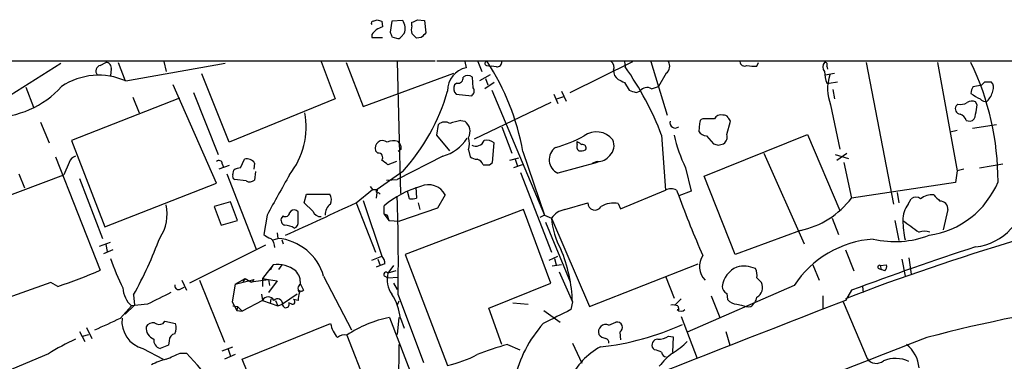
# Model space of a CAD drawing. Extents: x 21 to 1044, y 193 to 1061.
# Drawn here: x 161 to 269, y 1001 to 1038 of the extents above; entities that cross this region are included whole.
import ezdxf

# ---------------------------------------------------------------- set-up
doc = ezdxf.new("R2010")
doc.units = 0
doc.header["$MEASUREMENT"] = 0
doc.layers.add('MAIN', color=5, linetype='CONTINUOUS')

msp = doc.modelspace()

# ---------------------------------------------------------------- linework, layer by layer
at = {"layer": 'MAIN'}
for p, q in [((199.898, 1038.3198), (200.3213, 1038.4891)), ((200.8293, 1038.3198), (200.914, 1037.7271)), ((201.93, 1038.3198), (201.7607, 1037.1344)), ((203.1153, 1038.4044), (201.93, 1038.3198)), ((204.1313, 1037.8118), (204.1313, 1038.2351)), ((204.724, 1038.4891), (205.486, 1038.4044)), ((205.486, 1038.4044), (205.6553, 1037.0498)), ((199.7287, 1036.8804), (199.7287, 1036.5418)), ((201.93, 1036.6264), (202.438, 1036.4571)), ((202.946, 1036.6264), (203.2847, 1036.9651)), ((199.7287, 1036.5418), (200.914, 1036.5418)), ((205.1473, 1036.5418), (204.6393, 1036.4571)), ((42.2487, 1034.0018), (206.6713, 1034.0018)), ((136.906, 1015.5444), (165.7773, 1033.7478)), ((170.0953, 1033.4938), (170.688, 1033.8324)), ((172.0427, 1033.8324), (172.8047, 1031.8004)), ((172.8893, 1031.8004), (183.7267, 1033.7478)), ((177.038, 1033.9171), (177.292, 1032.8164)), ((194.2253, 1033.9171), (195.7493, 1029.8531)), ((196.9347, 1033.8324), (198.7973, 1029.0064)), ((202.5227, 1033.9171), (202.8613, 1019.5238)), ((206.8407, 1034.0018), (269.8327, 1034.0018)), ((209.8887, 1033.9171), (210.058, 1033.2398)), ((211.328, 1033.9171), (211.7513, 1032.8164)), ((212.2593, 1033.4938), (212.7673, 1033.4091)), ((213.36, 1033.3244), (212.7673, 1033.4091)), ((221.4033, 1030.5304), (228.2613, 1033.9171)), ((227.33, 1033.9171), (227.4147, 1033.3244)), ((230.2087, 1033.9171), (231.9867, 1028.0751)), ((241.808, 1033.4091), (241.9773, 1033.8324)), ((249.428, 1033.4091), (249.5127, 1033.0704)), ((253.746, 1033.8324), (256.7093, 1018.3384)), ((261.5353, 1033.8324), (263.652, 1021.9791)), ((171.2807, 1033.0704), (171.196, 1032.3931)), ((184.15, 1025.1118), (181.1867, 1032.5624)), ((198.7973, 1029.0064), (208.7033, 1032.6471)), ((212.6827, 1032.4778), (211.4973, 1031.8004)), ((231.902, 1032.6471), (231.0553, 1031.2078)), ((249.2587, 1032.4778), (250.2747, 1032.6471)), ((182.7953, 1020.6244), (178.054, 1031.3771)), ((209.042, 1031.5464), (208.788, 1031.3771)), ((210.82, 1031.0384), (210.7353, 1032.2238)), ((213.106, 1031.6311), (212.09, 1030.9538)), ((212.1747, 1032.0544), (212.4287, 1031.3771)), ((227.33, 1031.6311), (227.838, 1030.7844)), ((230.2933, 1030.9538), (231.0553, 1031.2078)), ((249.428, 1031.5464), (249.682, 1031.5464)), ((249.682, 1031.5464), (250.6133, 1031.7158)), ((265.43, 1031.2078), (266.3613, 1031.3771)), ((266.7, 1031.7158), (267.3773, 1031.7158)), ((161.9673, 1031.1231), (162.814, 1028.9218)), ((180.2553, 1030.5304), (182.9647, 1023.7571)), ((208.9573, 1030.3611), (210.6507, 1030.1918)), ((212.852, 1030.7844), (218.6093, 1017.1531)), ((219.6253, 1030.3611), (220.0487, 1029.3451)), ((219.964, 1029.8531), (220.726, 1030.1071)), ((220.472, 1030.6998), (220.98, 1029.5991)), ((228.6, 1030.5304), (229.0233, 1030.6998)), ((250.1053, 1030.8691), (250.2747, 1029.8531)), ((178.7313, 1029.9378), (166.9627, 1025.2811)), ((173.6513, 1030.0224), (174.3287, 1028.3291)), ((195.7493, 1029.8531), (184.15, 1025.1118)), ((219.2867, 1029.4298), (210.9047, 1025.4504)), ((249.8513, 1029.1758), (250.8673, 1024.3498)), ((263.7367, 1029.2604), (263.5673, 1029.0911)), ((265.8533, 1029.1758), (265.684, 1029.5144)), ((163.576, 1027.3131), (164.5073, 1025.0271)), ((206.8407, 1025.8738), (207.01, 1027.0591)), ((209.4653, 1027.4824), (209.8887, 1027.3978)), ((235.5427, 1027.1438), (235.458, 1026.2971)), ((237.1513, 1027.6518), (235.8813, 1027.6518)), ((238.506, 1025.9584), (238.9293, 1027.3978)), ((264.668, 1027.4824), (265.0913, 1027.3978)), ((265.3453, 1026.6358), (267.97, 1027.0591)), ((208.28, 1024.1804), (206.8407, 1025.8738)), ((213.9527, 1026.8051), (215.0533, 1023.9264)), ((231.394, 1025.8738), (231.8173, 1019.8624)), ((236.0507, 1021.3864), (247.3113, 1025.9584)), ((247.3113, 1025.9584), (250.8673, 1017.6611)), ((263.652, 1026.3818), (262.89, 1026.2124)), ((166.9627, 1025.2811), (170.6033, 1015.8831)), ((212.9367, 1022.9104), (213.106, 1025.0271)), ((222.1653, 1024.8578), (222.1653, 1025.1964)), ((236.3047, 1025.7891), (237.0667, 1024.9424)), ((237.5747, 1024.7731), (238.1673, 1024.9424)), ((200.406, 1023.9264), (200.152, 1024.1804)), ((202.946, 1024.3498), (202.6073, 1024.0958)), ((210.312, 1024.2651), (210.4813, 1023.5031)), ((216.2387, 1024.0958), (218.6093, 1017.1531)), ((242.57, 1023.9264), (246.9727, 1014.0204)), ((250.3593, 1023.7571), (251.7987, 1023.3338)), ((250.5287, 1023.1644), (251.6293, 1023.9264)), ((165.1847, 1023.5031), (170.0953, 1011.1418)), ((166.7087, 1022.9104), (166.116, 1021.5558)), ((183.388, 1022.7411), (183.5573, 1022.4024)), ((185.42, 1022.3178), (185.8433, 1023.2491)), ((186.944, 1022.8258), (186.8593, 1022.1484)), ((202.438, 1022.9951), (201.5067, 1022.6564)), ((207.518, 1023.5878), (202.5227, 1021.0478)), ((212.598, 1022.6564), (212.9367, 1022.9104)), ((214.7993, 1023.1644), (215.8153, 1023.4184)), ((216.154, 1022.6564), (215.2227, 1022.3178)), ((215.392, 1023.2491), (215.646, 1022.4871)), ((224.3667, 1022.9104), (220.0487, 1021.7251)), ((224.3667, 1022.9951), (223.8587, 1022.8258)), ((251.2907, 1022.9104), (252.1373, 1019.0158)), ((266.1073, 1022.3178), (268.6473, 1022.7411)), ((153.5853, 1016.8144), (166.116, 1021.5558)), ((161.2053, 1021.6404), (161.798, 1020.1164)), ((184.15, 1022.5718), (183.0493, 1022.1484)), ((183.896, 1021.6404), (187.1133, 1013.4278)), ((184.5733, 1021.5558), (184.658, 1022.0638)), ((187.0287, 1021.8944), (186.944, 1020.9631)), ((203.1153, 1021.8944), (200.3213, 1019.9471)), ((215.9847, 1021.8098), (219.3713, 1013.0891)), ((234.0187, 1022.3178), (234.6113, 1019.7778)), ((263.652, 1021.9791), (263.4827, 1020.7091)), ((264.414, 1022.1484), (263.652, 1021.9791)), ((167.8093, 1021.1324), (170.3493, 1014.6131)), ((170.6033, 1015.8831), (182.7953, 1020.6244)), ((186.0127, 1020.8784), (184.7427, 1021.0478)), ((201.3373, 1020.9631), (202.5227, 1021.0478)), ((239.4373, 1012.8351), (236.0507, 1021.3864)), ((263.4827, 1020.7091), (252.1373, 1019.0158)), ((192.3627, 1018.5078), (192.6167, 1019.4391)), ((192.6167, 1019.4391), (195.1567, 1019.4391)), ((198.0353, 1018.5078), (199.8133, 1019.9471)), ((199.5593, 1020.2858), (199.8133, 1019.9471)), ((199.8133, 1019.9471), (200.3213, 1019.9471)), ((200.3213, 1019.9471), (200.2367, 1019.0158)), ((200.4907, 1019.6084), (200.66, 1019.4391)), ((203.8773, 1018.9311), (203.6233, 1019.7778)), ((204.5547, 1020.2011), (204.6393, 1019.0158)), ((207.772, 1019.3544), (206.9253, 1017.9151)), ((226.9067, 1017.8304), (231.8173, 1019.8624)), ((233.0027, 1019.8624), (233.2567, 1019.2698)), ((234.6113, 1019.7778), (233.2567, 1019.2698)), ((257.1327, 1019.6084), (257.302, 1018.5078)), ((184.3193, 1018.5924), (182.5413, 1018.0844)), ((185.0813, 1016.5604), (184.3193, 1018.5924)), ((193.294, 1017.5764), (192.3627, 1018.5078)), ((198.0353, 1018.5078), (200.152, 1013.0891)), ((198.7973, 1018.7618), (200.8293, 1012.6658)), ((204.8087, 1018.5078), (204.978, 1017.7458)), ((220.8107, 1017.7458), (223.3507, 1018.5078)), ((226.6527, 1018.4231), (226.9067, 1017.8304)), ((258.318, 1018.3384), (258.6567, 1018.9311)), ((182.5413, 1018.0844), (183.3033, 1016.0524)), ((191.6853, 1017.4918), (191.516, 1017.6611)), ((201.0833, 1017.2378), (201.0833, 1018.1691)), ((201.0833, 1017.2378), (201.422, 1017.1531)), ((201.422, 1017.1531), (201.0833, 1017.2378)), ((201.0833, 1017.2378), (201.5913, 1016.5604)), ((206.9253, 1017.9151), (202.7767, 1016.4758)), ((216.3233, 1017.7458), (203.3693, 1012.8351)), ((219.2867, 1009.7024), (216.3233, 1017.7458)), ((262.636, 1017.7458), (262.128, 1015.5444)), ((183.3033, 1016.0524), (185.0813, 1016.5604)), ((188.2987, 1017.1531), (187.96, 1015.0364)), ((190.0767, 1017.0684), (189.9073, 1016.8991)), ((201.422, 1017.1531), (201.5913, 1016.5604)), ((201.5913, 1016.5604), (202.7767, 1016.4758)), ((218.6093, 1017.1531), (218.1013, 1016.8991)), ((218.6093, 1017.1531), (219.3713, 1016.8144)), ((218.694, 1016.3911), (221.4033, 1009.8718)), ((219.3713, 1016.8144), (223.52, 1007.1624)), ((250.0207, 1016.8144), (250.698, 1015.0364)), ((256.8787, 1016.5604), (257.302, 1014.3591)), ((189.3993, 1015.2058), (189.484, 1014.6131)), ((246.5493, 1015.4598), (239.4373, 1012.8351)), ((170.0107, 1013.7664), (171.196, 1014.1898)), ((188.976, 1014.4438), (189.484, 1014.6131)), ((189.9073, 1014.4438), (190.0767, 1014.0204)), ((171.45, 1013.3431), (170.434, 1012.9198)), ((170.688, 1013.9358), (170.8573, 1013.1738)), ((188.1293, 1013.8511), (179.832, 1009.7024)), ((251.46, 1013.3431), (252.3913, 1011.0571)), ((199.7287, 1012.2424), (200.8293, 1012.6658)), ((200.406, 1012.3271), (200.66, 1011.6498)), ((203.3693, 1012.8351), (208.026, 1000.7278)), ((219.1173, 1012.2424), (220.0487, 1012.6658)), ((219.71, 1012.4118), (219.8793, 1011.7344)), ((257.6407, 1012.3271), (257.9793, 1010.4644)), ((258.4027, 1012.4964), (258.6567, 1010.7184)), ((188.976, 1011.7344), (187.7907, 1010.2104)), ((188.976, 1011.7344), (188.6373, 1011.1418)), ((189.9073, 1011.7344), (189.5687, 1011.2264)), ((200.66, 1011.6498), (200.2367, 1011.4804)), ((201.168, 1011.8191), (200.66, 1011.6498)), ((202.0993, 1011.6498), (201.5067, 1010.8031)), ((202.3533, 1011.0571), (201.5067, 1010.8031)), ((220.472, 1011.7344), (219.456, 1011.5651)), ((220.218, 1010.9724), (221.6573, 1007.6704)), ((223.52, 1007.1624), (235.3733, 1011.8191)), ((247.904, 1011.7344), (248.5813, 1010.0411)), ((255.1007, 1011.3111), (255.3547, 1011.2264)), ((255.27, 1011.6498), (255.9473, 1011.7344)), ((255.27, 1011.6498), (255.9473, 1011.7344)), ((255.27, 1011.6498), (255.3547, 1011.2264)), ((255.778, 1011.0571), (255.3547, 1011.2264)), ((164.6767, 1009.7871), (157.3107, 1007.1624)), ((165.4387, 1009.3638), (164.6767, 1009.7871)), ((178.9853, 1010.0411), (179.4933, 1008.9404)), ((180.9327, 1010.0411), (183.642, 1003.2678)), ((184.8273, 1009.6178), (185.928, 1010.2104)), ((184.8273, 1009.6178), (186.8593, 1010.1258)), ((185.928, 1010.2104), (185.674, 1009.8718)), ((185.928, 1010.2104), (185.674, 1009.8718)), ((185.928, 1010.2104), (186.5207, 1009.8718)), ((186.5207, 1009.8718), (188.468, 1010.1258)), ((186.69, 1009.7871), (186.5207, 1009.8718)), ((187.7907, 1010.2104), (187.7907, 1009.3638)), ((187.7907, 1010.2104), (188.468, 1010.1258)), ((188.468, 1010.1258), (188.5527, 1009.4484)), ((188.468, 1010.1258), (189.3993, 1009.9564)), ((189.3993, 1009.9564), (188.468, 1008.6864)), ((194.4793, 1010.4644), (197.5273, 1004.6224)), ((201.168, 1010.4644), (201.5067, 1010.2951)), ((201.5067, 1010.2951), (202.6073, 1010.3798)), ((202.0993, 1009.7024), (202.5227, 1009.0251)), ((212.5133, 1006.9931), (219.2867, 1009.7024)), ((231.8173, 1010.4644), (232.7487, 1008.0938)), ((178.7313, 1009.0251), (179.2393, 1009.2791)), ((184.8273, 1009.6178), (184.4887, 1007.6704)), ((191.9393, 1009.6178), (192.278, 1008.9404)), ((245.872, 1009.4484), (234.188, 1004.3684)), ((238.506, 1008.6018), (238.5907, 1007.9244)), ((252.1373, 1008.9404), (251.46, 1007.8398)), ((253.3227, 1009.3638), (253.4073, 1008.6864)), ((173.736, 1008.4324), (173.8207, 1007.3318)), ((184.4887, 1007.6704), (184.9967, 1006.7391)), ((187.7907, 1007.8398), (185.5893, 1006.6544)), ((187.706, 1008.5171), (187.7907, 1007.8398)), ((187.7907, 1007.8398), (189.484, 1007.2471)), ((188.722, 1008.0091), (188.6373, 1007.5011)), ((189.23, 1007.8398), (189.484, 1007.2471)), ((191.6007, 1008.5171), (189.992, 1007.4164)), ((191.008, 1007.4164), (190.6693, 1007.5858)), ((191.6853, 1007.8398), (191.1773, 1007.9244)), ((202.692, 1007.7551), (202.5227, 1007.3318)), ((202.6073, 1008.4324), (205.4013, 1001.0664)), ((215.138, 1007.5858), (216.8313, 1007.4164)), ((221.6573, 1007.6704), (221.488, 1006.8238)), ((233.5107, 1008.0091), (232.8333, 1007.3318)), ((236.8127, 1008.3478), (237.744, 1005.9771)), ((249.0047, 1008.3478), (249.0047, 1006.9084)), ((251.206, 1007.6704), (253.8307, 1001.4898)), ((172.2967, 1005.8924), (173.482, 1007.2471)), ((173.8207, 1007.3318), (172.8047, 1006.3158)), ((175.26, 1007.4164), (173.482, 1007.2471)), ((184.5733, 1007.2471), (185.0813, 1007.1624)), ((185.0813, 1007.1624), (184.9967, 1006.7391)), ((184.9967, 1006.7391), (185.5893, 1006.6544)), ((185.0813, 1007.1624), (185.5893, 1006.6544)), ((189.484, 1007.2471), (189.992, 1007.4164)), ((213.9527, 1003.0138), (212.5133, 1006.9931)), ((218.5247, 1006.7391), (220.3027, 1005.4691)), ((233.0873, 1006.8238), (233.2567, 1006.8238)), ((233.172, 1007.2471), (233.2567, 1006.8238)), ((239.6067, 1007.4164), (240.1147, 1007.3318)), ((176.9533, 1005.2998), (177.1227, 1005.5538)), ((177.1227, 1005.5538), (178.308, 1005.2998)), ((201.676, 1005.9771), (204.3853, 998.9498)), ((202.692, 1005.9771), (202.5227, 1004.1144)), ((202.8613, 1005.8924), (203.2847, 1004.7918)), ((225.6367, 1005.1304), (226.3987, 1005.4691)), ((233.5107, 1006.0618), (235.2887, 1001.4898)), ((167.8093, 1004.4531), (168.402, 1003.3524)), ((168.5713, 1004.8764), (169.164, 1003.6911)), ((185.5893, 1001.4051), (195.2413, 1005.2998)), ((226.822, 1004.3684), (226.9067, 1003.5218)), ((238.4213, 1004.4531), (238.8447, 1002.9291)), ((168.148, 1003.9451), (168.8253, 1004.1144)), ((177.6307, 1003.4371), (177.546, 1002.9291)), ((197.0193, 1004.0298), (199.7287, 997.0871)), ((232.156, 1003.9451), (232.664, 1003.8604)), ((232.664, 1003.8604), (232.5793, 1002.1671)), ((174.752, 1002.5904), (176.9533, 1001.4051)), ((177.546, 1002.9291), (176.6147, 1002.5904)), ((183.388, 1002.3364), (184.5733, 1002.7598)), ((184.0653, 1002.5058), (184.3193, 1001.7438)), ((202.692, 1003.0138), (202.438, 975.8358)), ((214.5453, 1003.0138), (215.9, 1002.4211)), ((221.6573, 1003.1831), (222.6733, 1000.9818)), ((230.632, 1002.4211), (230.4627, 1002.5904)), ((164.4227, 1001.9978), (159.1733, 999.7964)), ((178.816, 1002.0824), (179.4933, 1002.0824)), ((184.8273, 1001.9131), (183.642, 1001.4051)), ((189.0607, 992.8538), (185.5893, 1001.4051))]:
    msp.add_line(p, q, dxfattribs=at)
for centre, radius, start, end in [((199.898, 1038.1081), 0.2116, 90, 216.875312), ((285.2453, 868.2429), 189.3057, 116.453844, 116.68304), ((242.8978, 1165.3967), 133.8592, 251.453803, 251.683), ((201.8051, 1037.5206), 1.5804, 339.421891, 34.001772), ((205.1483, 1037.3884), 1.1016, 157.396939, 202.59826), ((204.072, 1039.192), 0.9587, 273.546139, 312.848561), ((326.9826, 910.1345), 179.6053, 134.885409, 135.114591), ((328.8527, 1079.2078), 133.8751, 198.31696, 198.54613), ((202.6073, 1036.7959), 0.3787, 243.44848, 333.414653), ((77.3853, 909.7111), 179.6055, 44.885409, 45.114591), ((332.4012, 909.7959), 179.6053, 134.885409, 135.114591), ((170.2377, 1032.8819), 0.6282, 103.100569, 220.034449), ((170.7072, 1033.2358), 0.5969, 343.912199, 91.843278), ((212.3017, 1033.7055), 0.2158, 78.695275, 258.674454), ((190.0926, 1019.4103), 26.5626, 10.159822, 33.10234), ((213.3739, 1033.9032), 0.579, 268.624295, 1.375705), ((225.3968, 1033.2821), 0.8045, 338.38772, 52.124392), ((231.273, 1033.4333), 1.0069, 308.661586, 28.718549), ((240.4533, 1033.934), 0.5083, 181.905397, 299.985395), ((241.5538, 1037.3006), 3.8998, 257.463384, 273.737357), ((249.83, 1033.3244), 0.8297, 142.246149, 217.753851), ((249.2305, 1033.5785), 0.2601, 319.379598, 102.545532), ((237.6169, 1020.713), 30.5225, 0.151675, 25.456598), ((169.9206, 1025.0422), 7.3815, 66.285376, 123.355519), ((210.5426, 1030.7693), 2.5176, 101.097927, 181.581914), ((210.2273, 1031.5463), 0.8468, 53.136869, 126.863131), ((227.2662, 1032.9115), 1.124, 176.209662, 236.916506), ((199.7886, 1013.7816), 33.8397, 20.936809, 35.275722), ((253.391, 1032.9994), 4.221, 182.484836, 200.135029), ((254.2766, 1030.9413), 4.7645, 161.186284, 201.749825), ((158.2793, 1038.0009), 10.1805, 269.313371, 318.143848), ((209.5499, 1030.982), 0.8583, 152.59001, 226.335951), ((209.1266, 1032.1391), 0.5987, 261.876665, 8.132809), ((311.6813, 1201.1552), 189.3504, 243.316974, 243.546117), ((266.7006, 1030.3609), 1.527, 146.315136, 176.812677), ((181.8557, 1116.2213), 119.7486, 314.885442, 315.114625), ((266.8369, 1031.1036), 0.8166, 330.364771, 48.564574), ((186.5749, 1036.8909), 22.3267, 317.802697, 343.90109), ((210.3313, 1030.6959), 0.5968, 302.358529, 35.024268), ((291.7239, 1221.1721), 200.8205, 251.450469, 251.679634), ((229.8095, 1030.0708), 1.0069, 61.281451, 141.338414), ((267.6778, 1033.5672), 4.0003, 231.287849, 248.196463), ((265.4615, 1031.1127), 2.1257, 314.597844, 348.79949), ((264.0583, 1028.7524), 0.5965, 145.40144, 263.492197), ((264.0329, 1030.6156), 1.3872, 257.671, 301.258436), ((265.288, 1028.7052), 0.9009, 63.924158, 126.455225), ((256.6613, 1030.1854), 9.2473, 347.346864, 353.732063), ((266.7424, 1030.2341), 0.6693, 214.691906, 288.429535), ((183.9812, 1026.8473), 8.5948, 321.999954, 9.927772), ((237.8991, 1027.2427), 0.8524, 77.561596, 151.318192), ((238.1885, 1027.5037), 0.5811, 33.104879, 100.490041), ((263.6943, 1027.1862), 1.0177, 16.919786, 73.067804), ((264.9433, 1028.1244), 0.7415, 281.51299, 2.736234), ((207.7007, 1026.2656), 1.052, 56.58937, 131.037856), ((211.0714, 1019.6163), 8.0284, 101.540029, 110.346139), ((209.0873, 1026.2676), 1.3855, 332.123583, 54.660384), ((232.8747, 1027.233), 0.5736, 163.302669, 311.756308), ((235.9915, 1027.2115), 0.4539, 104.051552, 188.578205), ((239.2262, 1027.8638), 0.5525, 184.432108, 237.497791), ((224.2783, 1023.9837), 2.2549, 37.801442, 126.807899), ((247.3879, 1029.0973), 14.9899, 192.418155, 206.889493), ((236.3895, 1026.8901), 1.1042, 212.481141, 265.595723), ((237.7019, 1025.662), 0.857, 302.892696, 20.234435), ((200.9142, 1024.4726), 0.8163, 51.535298, 200.975023), ((202.1119, 1023.7914), 1.4898, 70.577459, 117.586761), ((201.9605, 1024.4466), 0.9902, 354.39016, 49.217958), ((206.2337, 1028.0613), 4.6542, 286.018277, 327.127344), ((207.6875, 1024.9425), 2.7105, 345.527461, 14.470492), ((211.0876, 1025.6682), 0.996, 243.982909, 337.129233), ((212.3016, 1024.0532), 1.2631, 50.444741, 103.566481), ((215.2304, 1040.276), 16.4047, 286.154713, 297.98174), ((222.7584, 1024.6462), 0.6297, 160.365149, 227.709785), ((307.0692, 1152.0269), 152.6258, 236.200536, 236.42972), ((222.7561, 1024.4694), 0.3971, 329.043666, 102.034297), ((224.7578, 1024.7457), 1.4423, 311.914281, 25.463516), ((279.6482, 1151.865), 133.8751, 251.453816, 251.682986), ((200.4653, 1023.4607), 0.4694, 320.854032, 97.256717), ((220.7376, 1023.1963), 1.6245, 125.481506, 244.908318), ((222.5461, 1025.7486), 1.5824, 262.322568, 290.362373), ((224.4092, 1024.6034), 1.6088, 268.486287, 324.64241), ((167.6824, 1022.6142), 1.0177, 106.932196, 163.080214), ((183.057, 1022.7872), 0.3342, 352.071139, 141.53563), ((186.0973, 1022.2669), 1.0145, 33.428488, 104.499224), ((74.168, 853.5604), 211.6804, 53.018218, 53.2474), ((211.3282, 1024.7737), 1.527, 236.315136, 266.812677), ((210.9403, 1022.2193), 1.0735, 24.02915, 73.604435), ((212.2594, 1192.0062), 169.3501, 269.885409, 270.114558), ((184.912, 1021.3865), 0.3787, 153.441716, 243.441716), ((185.5049, 1020.7932), 1.527, 93.187323, 123.684864), ((1290.2133, 405.5228), 1260.2807, 150.737854, 150.9670343), ((186.4086, 1021.688), 0.9012, 243.941047, 306.449005), ((205.9093, 1018.3422), 2.12, 28.519866, 113.537144), ((259.2432, 1024.4877), 9.6325, 278.121438, 337.450461), ((194.0982, 1018.8041), 1.2344, 337.833973, 30.959776), ((200.4061, 1019.7778), 0.1894, 116.605648, 296.537987), ((208.4699, 1009.0813), 11.7111, 106.914103, 129.104348), ((232.41, 1018.931), 1.104, 57.529206, 122.470794), ((260.9295, 1017.3163), 2.0462, 84.883143, 127.893648), ((430.7755, 1188.3405), 239.4619, 224.885392, 225.114575), ((265.0485, 1019.7026), 6.0542, 276.025303, 359.910094), ((-128.8103, 1716.5426), 770.7663, 294.4599318, 295.0907243), ((195.9788, 1017.2289), 1.3323, 123.612536, 183.261655), ((1.6722, 1012.1733), 200.9699, 358.933422, 1.975282), ((204.0891, 1020.496), 1.5791, 262.29219, 290.390429), ((224.122, 1018.4717), 0.7721, 177.320278, 329.895253), ((226.1871, 1015.6921), 2.7704, 80.324838, 120.284871), ((338.4928, 1057.8481), 112.0844, 200.132334, 203.725463), ((244.4706, 1024.8949), 9.6614, 282.424667, 322.517718), ((260.5199, 1016.6166), 2.7952, 141.975978, 181.152075), ((259.1647, 1018.2536), 0.8468, 53.136869, 126.863131), ((261.8111, 1017.8464), 0.831, 353.046876, 91.503264), ((172.7306, 1017.2801), 4.6642, 326.382502, 12.0498), ((190.3306, 1017.4072), 0.4234, 233.151755, 359.986468), ((191.262, 1017.153), 0.5681, 63.43946, 153.425927), ((-62.3146, 1016.9838), 254.0004, 359.885409, 0.114591), ((194.1766, 1017.9354), 0.9528, 202.13417, 272.929668), ((221.1777, 1015.6007), 2.1763, 99.708599, 146.103287), ((190.3942, 1016.6028), 0.57, 148.677654, 254.930019), ((191.0745, 1016.3165), 0.6312, 287.280921, 14.617437), ((227.8127, 1017.5012), 8.4693, 184.651392, 208.748138), ((269.7952, 1016.9353), 12.0757, 181.779077, 191.906961), ((576.1073, 1460.4155), 546.2366, 234.347722, 234.57691), ((190.204, 1014.2327), 1.8202, 54.460493, 88.677806), ((260.096, 1013.4272), 1.9552, 72.353684, 107.646316), ((127.1452, 1033.633), 52.9696, 331.591391, 339.054896), ((189.1276, 1016.2407), 1.6774, 225.886457, 256.006836), ((187.7277, 1013.6026), 1.4177, 359.777705, 45.462975), ((188.9854, 1008.9311), 5.7038, 15.593958, 84.985096), ((255.2821, 1003.3319), 11.2232, 93.955003, 146.976411), ((339.0902, 781.4544), 242.9117, 106.503163, 111.146216), ((256.8665, 1024.6669), 10.4092, 256.904304, 291.042253), ((205.3329, 1007.0882), 16.3348, 2.042554, 22.836581), ((363.8596, 711.4604), 317.7676, 107.996213, 110.58429), ((205.8679, 1025.1166), 36.9263, 200.124314, 205.54301), ((200.1822, 1011.9158), 0.9906, 354.397613, 49.212375), ((237.7264, 1011.5568), 2.1975, 147.101067, 223.609742), ((147.5223, 1063.274), 56.8094, 288.3836, 293.412387), ((189.4417, 1008.6338), 3.1354, 50.613006, 98.541789), ((190.1882, 1009.8091), 1.7615, 353.765411, 45.112701), ((201.2951, 1010.676), 0.2468, 30.991622, 239.008378), ((204.0041, 1010.0833), 2.5991, 163.921974, 217.057282), ((240.7241, 1008.9615), 2.7556, 113.922377, 171.605254), ((240.3741, 1008.4122), 3.1627, 66.431513, 104.042395), ((240.1995, 1010.5492), 1.6284, 351.022983, 27.896356), ((255.1854, 1011.4805), 0.1893, 63.448488, 243.434949), ((255.3548, 1011.5227), 0.6292, 312.268789, 19.661787), ((271.4396, 967.6365), 94.6529, 153.327125, 153.556335), ((115.062, 883.0411), 179.6055, 44.885409, 45.114591), ((241.1337, 1009.2759), 1.2881, 301.566414, 23.382573), ((175.4345, 1009.3772), 2.8896, 183.627046, 227.490893), ((494.0397, 373.0319), 709.9748, 116.4504597, 116.6796355), ((178.6608, 1009.4626), 0.4431, 170.845888, 279.154112), ((192.2961, 1009.1158), 0.6159, 125.403577, 224.210489), ((192.0202, 1009.2523), 0.4047, 214.153419, 309.575331), ((194.0967, 1007.7975), 2.4118, 158.372845, 178.995039), ((238.9526, 1009.4498), 0.9585, 185.147885, 242.226424), ((300.7277, 851.2215), 157.8074, 90.396625, 104.824964), ((3304.7816, -6814.1714), 8396.8227, 111.32318462, 112.03939617), ((188.4257, 1007.5101), 0.7155, 27.438908, 152.561092), ((189.4517, 1007.4638), 0.5424, 354.986332, 136.120374), ((190.3567, 1007.3969), 0.3652, 176.939389, 31.144007), ((191.0927, 1007.6704), 0.2677, 251.558284, 71.578587), ((196.8573, 1005.2396), 6.0394, 6.205252, 32.86673), ((239.7055, 1008.8839), 1.4709, 220.718332, 266.148352), ((240.1994, 1008.517), 1.6439, 304.508882, 348.113137), ((600.9737, 244.0424), 851.9653, 116.4504627, 116.6796397), ((232.5794, 1005.3857), 1.9535, 72.340474, 94.974822), ((233.5107, 1007.2681), 0.6137, 226.379798, 313.613443), ((240.9193, 1009.0262), 1.8757, 244.598904, 276.471072), ((-146.6105, 1703.7799), 767.2997, 294.3293653, 294.5585407), ((175.4937, 1005.5462), 3.0474, 173.476889, 255.913597), ((175.8385, 1004.552), 0.8524, 77.56816, 151.318192), ((176.5616, 1006.1567), 0.9421, 235.0583, 294.565749), ((204.1462, 993.5285), 12.6913, 101.223519, 124.163497), ((226.5135, 1004.8815), 0.5987, 301.016276, 101.054686), ((176.4053, 1004.8408), 1.3201, 174.771384, 249.236701), ((177.1653, 1004.8341), 1.234, 329.02828, 22.173035), ((198.3806, 1005.9169), 3.1994, 191.12098, 222.007579), ((229.4218, 995.7549), 14.5501, 139.004259, 165.945133), ((225.3034, 1004.3873), 0.8145, 65.842504, 199.576219), ((221.6427, 1031.5845), 28.9869, 276.064875, 294.536102), ((2862.9966, -5663.4126), 7157.1762, 111.324005, 112.19611121), ((177.686, 981.0984), 24.7528, 114.589546, 122.400269), ((176.8349, 1003.471), 0.9077, 171.421795, 255.960695), ((178.3716, 1003.4723), 0.7418, 101.532613, 182.720065), ((196.7654, 1002.8864), 1.1713, 77.480212, 130.592275), ((225.3788, 1004.734), 1.046, 216.322154, 265.569787), ((225.1879, 1003.2508), 0.4539, 351.421795, 75.960695), ((230.9706, 1002.9714), 0.6349, 89.990977, 216.875312), ((231.0836, 1005.4547), 1.8517, 266.504536, 305.389486), ((227.9253, 1009.6315), 8.8684, 301.653721, 314.925079), ((221.8387, 975.6309), 28.3375, 104.914408, 111.956324), ((228.243, 996.1637), 7.4849, 118.206087, 156.035879), ((230.5471, 1000.8965), 1.527, 56.315136, 86.812677), ((231.9865, 1002.2516), 0.5985, 188.116564, 261.883436), ((255.9237, 1000.196), 3.5904, 4.437627, 51.704563), ((178.8138, 994.7952), 6.7828, 102.965302, 117.486093), ((8.7331, 1382.7344), 416.9222, 293.846855, 294.076044), ((158.3084, 981.4153), 29.5961, 25.61084, 44.291163), ((204.9872, 1013.9352), 13.5525, 282.957288, 297.491716), ((237.953, 995.2694), 8.6772, 128.264332, 141.735668), ((254.8351, 1002.1709), 1.2136, 214.141835, 309.600655), ((256.9141, 998.1722), 3.3301, 63.448029, 113.078855)]:
    msp.add_arc(centre, radius, start, end, dxfattribs=at)

doc.saveas('drawing.dxf')
